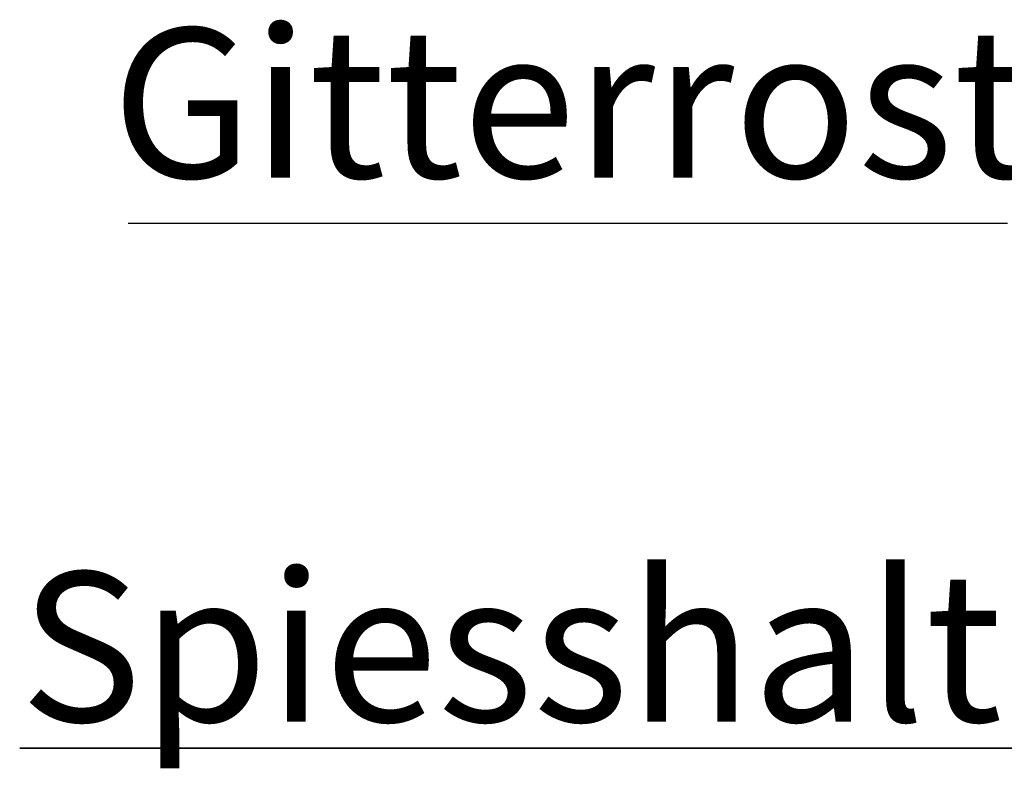
# Paper-space layout 'GMID Blatt4' of a CAD drawing. Units: millimetres. Extents: x 5 to 415, y 5 to 292.
# Drawn here: x 242 to 265, y 216 to 234 of the extents above; entities that cross this region are included whole.
import ezdxf

# ---------------------------------------------------------------- set-up
doc = ezdxf.new("R2010")
doc.units = ezdxf.units.MM
doc.layers.add('BEMAßUNG', color=96, linetype='Continuous')
doc.styles.add('SLDTEXTSTYLE0', font='TXT', dxfattribs={"width": 0.75})

# ---------------------------------------------------------------- blocks, each defined once
blk = doc.blocks.new('SW_NOTE_14')
at = {"layer": 'BEMAßUNG', "color": 0}
for p, q in [((-0.008, 0.388), (26.069, 0.388)), ((26.069, 0.388), (-0.008, 0.388)), ((-0.008, 0.388), (26.069, 0.388)), ((26.069, 0.388), (-0.008, 0.388)), ((-0.008, 0.388), (26.069, 0.388)), ((26.069, 0.388), (-0.008, 0.388))]:
    blk.add_line(p, q, dxfattribs=at)
at = {"layer": 'BEMAßUNG', "color": 0, "insert": (0, 4.512), "char_height": 3.5, "attachment_point": 1, "style": 'SLDTEXTSTYLE0'}
blk.add_mtext('Spiesshalter', dxfattribs=at)
blk = doc.blocks.new('SW_NOTE_23')
at = {"layer": 'BEMAßUNG', "color": 0}
blk.add_line((-20.569, 0), (0, 0), dxfattribs=at)
at = {"layer": 'BEMAßUNG', "color": 0, "insert": (-20.956, 4.558), "char_height": 3.5, "attachment_point": 1, "style": 'SLDTEXTSTYLE0'}
blk.add_mtext('Gitterrost', dxfattribs=at)

psp = doc.layouts.new('GMID Blatt4')

# ---------------------------------------------------------------- block references
at = {"layer": 'BEMAßUNG'}
for name, p in [('SW_NOTE_23', (265.4, 228.92102)), ('SW_NOTE_14', (242.29867, 216.24032))]:
    psp.add_blockref(name, p, dxfattribs=at)

doc.saveas('drawing.dxf')
